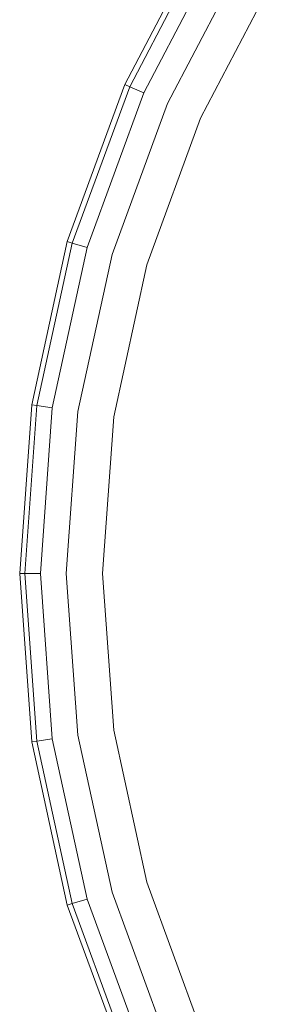
# Model space of a CAD drawing. Units: millimetres. Extents: x 89 to 20311, y 1677 to 24359.
# Drawn here: x 14534 to 14546, y 18360 to 18408 of the extents above; entities that cross this region are included whole.
import ezdxf

# ---------------------------------------------------------------- set-up
doc = ezdxf.new("R2010")
doc.units = ezdxf.units.MM

# ---------------------------------------------------------------- blocks, each defined once
blk = doc.blocks.new('A$C669c4700')
at = {"color": 0, "linetype": 'Continuous', "lineweight": 0, "extrusion": (0, 1, -2.22045e-16)}
for p, q in [((18420.38, 2033.04), (18424.186, 2040.309)), ((18420.609, 2032.939), (18424.4, 2040.179)), ((18421.296, 2032.634), (18425.043, 2039.791)), ((18426.115, 2039.143), (18422.442, 2032.127)), ((18427.615, 2038.236), (18424.045, 2031.417)), ((18417.586, 2025.427), (18420.38, 2033.04)), ((18420.38, 2033.04), (18420.609, 2032.939)), ((18417.827, 2025.357), (18420.609, 2032.939)), ((18418.549, 2025.147), (18421.296, 2032.634)), ((18421.296, 2032.634), (18420.609, 2032.939)), ((18422.442, 2032.127), (18419.752, 2024.797)), ((18424.045, 2031.417), (18421.436, 2024.307)), ((18415.865, 2017.514), (18417.586, 2025.427)), ((18417.586, 2025.427), (18417.827, 2025.357)), ((18416.113, 2017.479), (18417.827, 2025.357)), ((18416.857, 2017.372), (18418.549, 2025.147)), ((18418.549, 2025.147), (18417.827, 2025.357)), ((18418.097, 2017.193), (18419.752, 2024.797)), ((18419.834, 2016.943), (18421.436, 2024.307)), ((18415.865, 2017.514), (18415.277, 2009.349)), ((18416.113, 2017.479), (18415.528, 2009.349)), ((18415.865, 2017.514), (18416.113, 2017.479)), ((18416.857, 2017.372), (18416.113, 2017.479)), ((18416.857, 2017.372), (18416.28, 2009.349)), ((18418.097, 2017.193), (18417.533, 2009.349)), ((18419.834, 2016.943), (18419.288, 2009.349)), ((18415.277, 2009.349), (18415.865, 2001.183)), ((18415.277, 2009.349), (18415.528, 2009.349)), ((18415.528, 2009.349), (18416.113, 2001.219)), ((18416.28, 2009.349), (18415.528, 2009.349)), ((18416.28, 2009.349), (18416.857, 2001.326)), ((18417.533, 2009.349), (18418.097, 2001.505)), ((18419.288, 2009.349), (18419.834, 2001.755)), ((18419.834, 2001.755), (18421.436, 1994.39)), ((18415.865, 2001.183), (18416.113, 2001.219)), ((18415.865, 2001.183), (18417.586, 1993.271)), ((18416.857, 2001.326), (18416.113, 2001.219)), ((18416.113, 2001.219), (18417.827, 1993.341)), ((18416.857, 2001.326), (18418.549, 1993.551)), ((18418.097, 2001.505), (18419.752, 1993.901)), ((18421.436, 1994.39), (18424.045, 1987.281)), ((18419.752, 1993.901), (18422.442, 1986.571)), ((18418.549, 1993.551), (18417.827, 1993.341)), ((18418.549, 1993.551), (18421.296, 1986.063)), ((18417.586, 1993.271), (18417.827, 1993.341)), ((18417.586, 1993.271), (18420.38, 1985.658)), ((18417.827, 1993.341), (18420.609, 1985.759))]:
    blk.add_line(p, q, dxfattribs=at)

msp = doc.modelspace()

# ---------------------------------------------------------------- block references
msp.add_blockref('A$C669c4700', (-3881.635, 16371.853))

doc.saveas('drawing.dxf')
